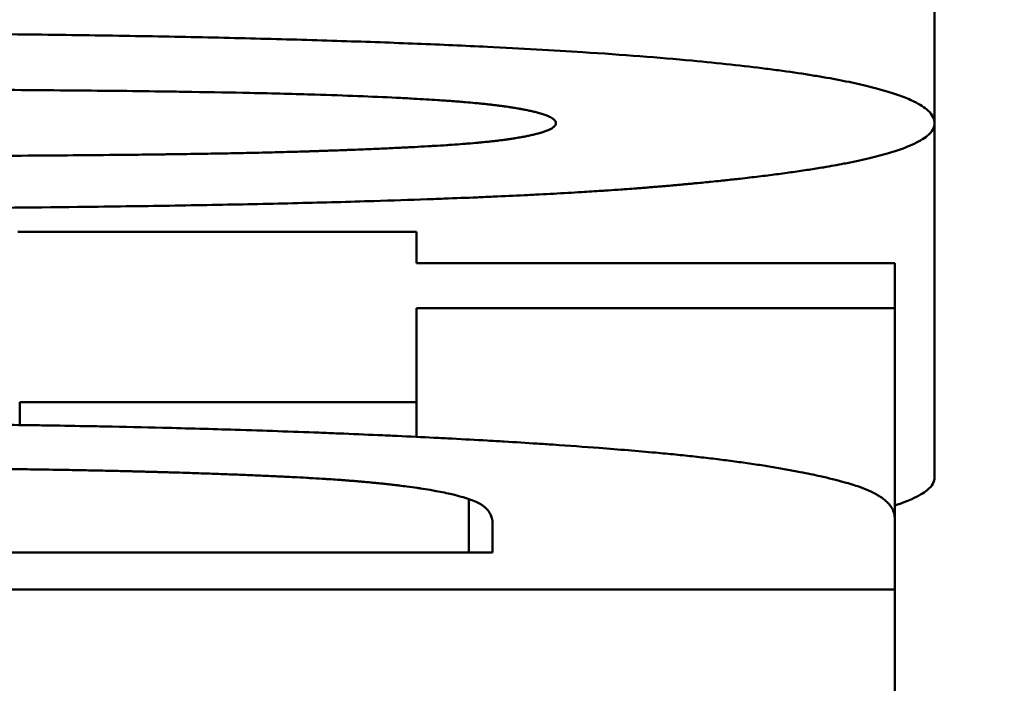
# Model space of a CAD drawing. Units: millimetres. Extents: x 0 to 2100, y 0 to 1485.
# Drawn here: x 665 to 669, y 1046 to 1049 of the extents above; entities that cross this region are included whole.
import ezdxf

# ---------------------------------------------------------------- set-up
doc = ezdxf.new("R2010")
doc.units = ezdxf.units.MM
doc.layers.add('AM_0', color=7, linetype='Continuous', lineweight=50)
doc.layers.add('AM_5', color=3, linetype='Continuous', lineweight=25)
doc.styles.add('USER1', font='simplex.shx')
doc.dimstyles.new('AM_DIN$0', dxfattribs={"dimtxt": 3.5, "dimasz": 2.5, "dimexe": 1, "dimexo": 1, "dimgap": 1.5, "dimtad": 1, "dimdsep": 46, "dimtxsty": 'USER1', "dimcen": 0, "dimclrd": 256, "dimclre": 256, "dimclrt": 2, "dimadec": 0, "dimazin": 2, "dimtp": 0.1, "dimtm": 0.1, "dimtfac": 0.71, "dimtmove": 0, "dimatfit": 3, "dimfxl": 0, "dimlwd": -1, "dimlwe": -1, "dimarcsym": 0})

# ---------------------------------------------------------------- blocks, each defined once
blk = doc.blocks.new('*D17')
at = {"layer": 'AM_5'}
for p, q in [((598.5724, 1060.7794), (570.1853, 1060.7794)), ((572.6853, 1054.5294), (572.6853, 952.0294)), ((810.5724, 945.7794), (570.1853, 945.7794))]:
    blk.add_line(p, q, dxfattribs=at)
for points in [[(571.6436, 1054.5294), (573.7269, 1054.5294), (572.6853, 1060.7794)], [(571.6436, 952.0294), (573.7269, 952.0294), (572.6853, 945.7794)]]:
    blk.add_solid(points, dxfattribs=at)
at = {"layer": 'Defpoints', "color": 0}
for p in [(601.0724, 1060.7794), (572.6853, 945.7794), (813.0724, 945.7794)]:
    blk.add_point(p, dxfattribs=at)
at = {"layer": 'AM_5', "color": 2, "insert": (564.5603, 1001.9657), "char_height": 8.75, "attachment_point": 5, "rotation": 90, "style": 'USER1'}
blk.add_mtext('115', dxfattribs=at)

msp = doc.modelspace()

# ---------------------------------------------------------------- linework, layer by layer
at = {"layer": 'AM_0'}
for p, q in [((668.7401, 1048.7782), (668.7401, 1049.7201)), ((668.7401, 1047.2881), (668.7401, 1048.7782)), ((668.5724, 1047.1168), (668.5724, 1048.0001)), ((664.891, 1047.5081), (664.891, 1047.6038)), ((666.5602, 1047.4583), (666.5602, 1047.6038)), ((666.7813, 1046.9722), (666.7813, 1047.1965)), ((666.8804, 1047.0942), (666.8804, 1046.9722)), ((666.8804, 1046.9722), (660.2645, 1046.9722)), ((668.5724, 1045.525), (668.5724, 1046.8156))]:
    msp.add_line(p, q, dxfattribs=at)
for points, knots in [([(663.641, 1049.1584), (663.7985, 1049.1584), (663.9524, 1049.1581), (664.1025, 1049.1575), (664.2527, 1049.157), (664.3991, 1049.1562), (664.5419, 1049.1551), (664.6133, 1049.1545), (664.6837, 1049.1539), (664.7533, 1049.1532), (664.8924, 1049.1519), (665.0278, 1049.1502), (665.1595, 1049.1483), (665.2253, 1049.1474), (665.2903, 1049.1464), (665.3543, 1049.1453), (665.4823, 1049.1431), (665.6066, 1049.1406), (665.7273, 1049.1379), (665.7876, 1049.1365), (665.847, 1049.1351), (665.9055, 1049.1336), (666.0224, 1049.1306), (666.1357, 1049.1273), (666.2453, 1049.1238), (666.3001, 1049.122), (666.3539, 1049.1202), (666.4069, 1049.1183), (666.5128, 1049.1145), (666.615, 1049.1104), (666.7135, 1049.1061), (666.7628, 1049.1039), (666.8111, 1049.1017), (666.8585, 1049.0994), (667.0008, 1049.0924), (667.1347, 1049.0849), (667.2604, 1049.0768), (667.4279, 1049.066), (667.5807, 1049.0541), (667.7188, 1049.0412)], [0, 0, 0, 0, 0.083333, 0.083333, 0.083333, 0.166667, 0.166667, 0.166667, 0.208333, 0.208333, 0.208333, 0.291667, 0.291667, 0.291667, 0.333333, 0.333333, 0.333333, 0.416667, 0.416667, 0.416667, 0.458333, 0.458333, 0.458333, 0.541667, 0.541667, 0.541667, 0.583333, 0.583333, 0.583333, 0.666667, 0.666667, 0.666667, 0.708333, 0.708333, 0.708333, 0.833333, 0.833333, 0.833333, 1, 1, 1, 1]), ([(667.7188, 1049.0412), (667.7755, 1049.0359), (667.8299, 1049.0304), (667.8819, 1049.0248), (667.9339, 1049.0191), (667.9836, 1049.0133), (668.0308, 1049.0073), (668.0545, 1049.0043), (668.0775, 1049.0013), (668.1, 1048.9982), (668.1449, 1048.992), (668.1875, 1048.9857), (668.2277, 1048.9792), (668.2478, 1048.9759), (668.2673, 1048.9727), (668.2862, 1048.9693), (668.324, 1048.9627), (668.3595, 1048.9558), (668.3926, 1048.9488), (668.4091, 1048.9453), (668.4251, 1048.9418), (668.4404, 1048.9382), (668.4712, 1048.9311), (668.4995, 1048.9237), (668.5256, 1048.9162), (668.5386, 1048.9125), (668.551, 1048.9087), (668.5628, 1048.9049), (668.5864, 1048.8972), (668.6077, 1048.8894), (668.6266, 1048.8815), (668.6361, 1048.8775), (668.6449, 1048.8735), (668.6532, 1048.8694), (668.678, 1048.8572), (668.6976, 1048.8446), (668.7117, 1048.8317), (668.7307, 1048.8145), (668.7401, 1048.7967), (668.7401, 1048.7782)], [0, 0, 0, 0, 0.083333, 0.083333, 0.083333, 0.166667, 0.166667, 0.166667, 0.208333, 0.208333, 0.208333, 0.291667, 0.291667, 0.291667, 0.333333, 0.333333, 0.333333, 0.416667, 0.416667, 0.416667, 0.458333, 0.458333, 0.458333, 0.541667, 0.541667, 0.541667, 0.583333, 0.583333, 0.583333, 0.666667, 0.666667, 0.666667, 0.708333, 0.708333, 0.708333, 0.833333, 0.833333, 0.833333, 1, 1, 1, 1]), ([(663.641, 1048.9214), (663.8358, 1048.9214), (664.0212, 1048.9212), (664.1972, 1048.9207), (664.3292, 1048.9204), (664.4559, 1048.92), (664.5774, 1048.9194), (664.6179, 1048.9192), (664.6578, 1048.919), (664.6971, 1048.9188), (664.7757, 1048.9184), (664.852, 1048.9179), (664.9259, 1048.9174), (664.9629, 1048.9171), (664.9992, 1048.9168), (665.035, 1048.9165), (665.1066, 1048.9159), (665.1758, 1048.9153), (665.2427, 1048.9146), (665.2762, 1048.9143), (665.309, 1048.9139), (665.3413, 1048.9135), (665.4058, 1048.9128), (665.468, 1048.912), (665.5279, 1048.9111), (665.5578, 1048.9107), (665.5871, 1048.9103), (665.6159, 1048.9098), (665.7021, 1048.9084), (665.7831, 1048.907), (665.8588, 1048.9054), (665.9093, 1048.9043), (665.9574, 1048.9032), (666.0031, 1048.902), (666.0489, 1048.9008), (666.0923, 1048.8996), (666.1334, 1048.8983)], [-1, -1, -1, -1, -0.833333, -0.833333, -0.833333, -0.708333, -0.708333, -0.708333, -0.666667, -0.666667, -0.666667, -0.583333, -0.583333, -0.583333, -0.541667, -0.541667, -0.541667, -0.458333, -0.458333, -0.458333, -0.416667, -0.416667, -0.416667, -0.333333, -0.333333, -0.333333, -0.291667, -0.291667, -0.291667, -0.166667, -0.166667, -0.166667, -0.083333, -0.083333, -0.083333, 0, 0, 0, 0]), ([(666.1334, 1048.8983), (666.1969, 1048.8964), (666.2572, 1048.8943), (666.3142, 1048.8921), (666.3712, 1048.8899), (666.425, 1048.8875), (666.4755, 1048.885), (666.5008, 1048.8838), (666.5253, 1048.8825), (666.5489, 1048.8812), (666.5844, 1048.8793), (666.618, 1048.8773), (666.6498, 1048.8752), (666.6604, 1048.8745), (666.6708, 1048.8738), (666.681, 1048.8731), (666.7014, 1048.8717), (666.721, 1048.8702), (666.7398, 1048.8687), (666.7492, 1048.868), (666.7583, 1048.8672), (666.7673, 1048.8665), (666.7808, 1048.8653), (666.7938, 1048.8642), (666.8064, 1048.863), (666.8105, 1048.8626), (666.8147, 1048.8622), (666.8188, 1048.8618), (666.8269, 1048.8611), (666.8349, 1048.8603), (666.8427, 1048.8595), (666.8465, 1048.8591), (666.8504, 1048.8587), (666.8542, 1048.8582), (666.8598, 1048.8576), (666.8654, 1048.857), (666.8708, 1048.8564), (666.8726, 1048.8562), (666.8744, 1048.856), (666.8762, 1048.8558), (666.8798, 1048.8554), (666.8833, 1048.855), (666.8868, 1048.8545), (666.8885, 1048.8543), (666.8903, 1048.8541), (666.892, 1048.8539), (666.8946, 1048.8536), (666.8971, 1048.8533), (666.8996, 1048.853), (666.9004, 1048.8529), (666.9013, 1048.8528), (666.9021, 1048.8526), (666.9046, 1048.8523), (666.9071, 1048.852), (666.9095, 1048.8517), (666.9119, 1048.8514), (666.9143, 1048.8511), (666.9167, 1048.8507), (666.9191, 1048.8504), (666.9215, 1048.8501), (666.9238, 1048.8498), (666.9261, 1048.8494), (666.9284, 1048.8491), (666.9307, 1048.8488), (666.9352, 1048.8481), (666.9397, 1048.8475), (666.9441, 1048.8468), (666.9463, 1048.8465), (666.9485, 1048.8462), (666.9507, 1048.8458), (666.9572, 1048.8448), (666.9635, 1048.8438), (666.9697, 1048.8428), (666.9711, 1048.8426), (666.9725, 1048.8424), (666.9738, 1048.8422), (666.9779, 1048.8415), (666.9819, 1048.8408), (666.9859, 1048.8402), (666.9885, 1048.8397), (666.9911, 1048.8392), (666.9936, 1048.8388), (666.9987, 1048.8379), (667.0037, 1048.837), (667.0086, 1048.8361), (667.011, 1048.8356), (667.0134, 1048.8351), (667.0158, 1048.8347), (667.0229, 1048.8333), (667.0297, 1048.8319), (667.0362, 1048.8305), (667.0427, 1048.8291), (667.049, 1048.8277), (667.0549, 1048.8262), (667.0609, 1048.8248), (667.0665, 1048.8234), (667.0719, 1048.8219), (667.0755, 1048.8209), (667.0789, 1048.82), (667.0823, 1048.819), (667.0889, 1048.817), (667.0951, 1048.815), (667.1007, 1048.813), (667.1035, 1048.812), (667.1062, 1048.811), (667.1087, 1048.81), (667.1164, 1048.807), (667.1229, 1048.8039), (667.1283, 1048.8008), (667.1337, 1048.7977), (667.1379, 1048.7945), (667.141, 1048.7913), (667.1451, 1048.787), (667.1471, 1048.7827), (667.1471, 1048.7782)], [-2, -2, -2, -2, -1.833333, -1.833333, -1.833333, -1.666667, -1.666667, -1.666667, -1.583333, -1.583333, -1.583333, -1.458333, -1.458333, -1.458333, -1.416667, -1.416667, -1.416667, -1.333333, -1.333333, -1.333333, -1.291667, -1.291667, -1.291667, -1.229167, -1.229167, -1.229167, -1.208333, -1.208333, -1.208333, -1.166667, -1.166667, -1.166667, -1.145833, -1.145833, -1.145833, -1.114583, -1.114583, -1.114583, -1.104167, -1.104167, -1.104167, -1.083333, -1.083333, -1.083333, -1.072917, -1.072917, -1.072917, -1.057292, -1.057292, -1.057292, -1.052083, -1.052083, -1.052083, -1.036458, -1.036458, -1.036458, -1.020833, -1.020833, -1.020833, -1.005208, -1.005208, -1.005208, -0.989583, -0.989583, -0.989583, -0.958333, -0.958333, -0.958333, -0.942708, -0.942708, -0.942708, -0.895833, -0.895833, -0.895833, -0.885417, -0.885417, -0.885417, -0.854167, -0.854167, -0.854167, -0.833333, -0.833333, -0.833333, -0.791667, -0.791667, -0.791667, -0.770833, -0.770833, -0.770833, -0.708333, -0.708333, -0.708333, -0.645833, -0.645833, -0.645833, -0.583333, -0.583333, -0.583333, -0.541667, -0.541667, -0.541667, -0.458333, -0.458333, -0.458333, -0.416667, -0.416667, -0.416667, -0.291667, -0.291667, -0.291667, -0.166667, -0.166667, -0.166667, 0, 0, 0, 0]), ([(668.7401, 1048.7782), (668.7401, 1048.7597), (668.7297, 1048.7418), (668.709, 1048.7246), (668.6934, 1048.7117), (668.672, 1048.6992), (668.6448, 1048.687), (668.6357, 1048.6829), (668.626, 1048.6789), (668.6156, 1048.6749), (668.5949, 1048.667), (668.5715, 1048.6592), (668.5456, 1048.6516), (668.5326, 1048.6478), (668.519, 1048.644), (668.5047, 1048.6403), (668.4762, 1048.6328), (668.4451, 1048.6255), (668.4114, 1048.6184), (668.3945, 1048.6148), (668.377, 1048.6113), (668.3589, 1048.6078), (668.3316, 1048.6025), (668.3029, 1048.5974), (668.2728, 1048.5923), (668.2627, 1048.5906), (668.2525, 1048.589), (668.2421, 1048.5873), (668.2214, 1048.584), (668.2, 1048.5807), (668.1779, 1048.5774), (668.1669, 1048.5758), (668.1557, 1048.5742), (668.1444, 1048.5725), (668.1217, 1048.5693), (668.0984, 1048.5662), (668.0744, 1048.563), (668.0624, 1048.5614), (668.0502, 1048.5599), (668.0379, 1048.5583), (668.0133, 1048.5552), (667.988, 1048.5522), (667.962, 1048.5491), (667.9491, 1048.5476), (667.9359, 1048.5461), (667.9226, 1048.5446), (667.9027, 1048.5424), (667.8824, 1048.5402), (667.8617, 1048.538), (667.8548, 1048.5373), (667.8479, 1048.5365), (667.8409, 1048.5358), (667.827, 1048.5343), (667.8129, 1048.5329), (667.7986, 1048.5315), (667.7915, 1048.5307), (667.7843, 1048.53), (667.7771, 1048.5293), (667.7663, 1048.5282), (667.7554, 1048.5272), (667.7444, 1048.5261), (667.7407, 1048.5258), (667.737, 1048.5254), (667.7334, 1048.5251), (667.726, 1048.5244), (667.7186, 1048.5237), (667.7111, 1048.523), (667.7074, 1048.5226), (667.7036, 1048.5223), (667.6999, 1048.5219), (667.6924, 1048.5212), (667.6849, 1048.5205), (667.6773, 1048.5198), (667.6735, 1048.5195), (667.6697, 1048.5192), (667.6659, 1048.5188), (667.6583, 1048.5181), (667.6506, 1048.5174), (667.6429, 1048.5167), (667.639, 1048.5164), (667.6352, 1048.5161), (667.6313, 1048.5157), (667.6236, 1048.515), (667.6158, 1048.5144), (667.608, 1048.5137), (667.604, 1048.5133), (667.6001, 1048.513), (667.5961, 1048.5127), (667.5882, 1048.512), (667.5803, 1048.5113), (667.5722, 1048.5107), (667.5682, 1048.5103), (667.5642, 1048.51), (667.5601, 1048.5097), (667.552, 1048.509), (667.5439, 1048.5084), (667.5356, 1048.5077), (667.5315, 1048.5074), (667.5274, 1048.507), (667.5233, 1048.5067), (667.515, 1048.5061), (667.5066, 1048.5054), (667.4982, 1048.5048), (667.494, 1048.5045), (667.4898, 1048.5041), (667.4855, 1048.5038), (667.4728, 1048.5029), (667.4599, 1048.5019), (667.4469, 1048.501), (667.4383, 1048.5003), (667.4295, 1048.4997), (667.4207, 1048.4991), (667.4031, 1048.4979), (667.3853, 1048.4966), (667.3672, 1048.4954), (667.3581, 1048.4948), (667.349, 1048.4942), (667.3398, 1048.4936), (667.3123, 1048.4918), (667.2841, 1048.49), (667.2554, 1048.4883), (667.2363, 1048.4871), (667.2169, 1048.486), (667.1973, 1048.4849), (667.158, 1048.4826), (667.1177, 1048.4804), (667.0764, 1048.4783), (667.0558, 1048.4772), (667.0349, 1048.4762), (667.0137, 1048.4751), (666.9714, 1048.473), (666.928, 1048.471), (666.8836, 1048.469), (666.8615, 1048.4681), (666.839, 1048.4671), (666.8163, 1048.4661), (666.7709, 1048.4642), (666.7245, 1048.4624), (666.6771, 1048.4606), (666.6534, 1048.4597), (666.6294, 1048.4588), (666.6052, 1048.4579), (666.5325, 1048.4553), (666.4576, 1048.4528), (666.3803, 1048.4505), (666.3288, 1048.4489), (666.2763, 1048.4474), (666.2228, 1048.4459), (666.117, 1048.4431), (666.0072, 1048.4404), (665.8935, 1048.438), (665.8373, 1048.4368), (665.7802, 1048.4356), (665.7221, 1048.4345), (665.6059, 1048.4323), (665.4858, 1048.4304), (665.3618, 1048.4286), (665.2998, 1048.4277), (665.2369, 1048.4269), (665.173, 1048.4261), (664.9748, 1048.4237), (664.7673, 1048.4218), (664.5506, 1048.4204), (664.2569, 1048.4185), (663.9461, 1048.4176), (663.6182, 1048.4176)], [0, 0, 0, 0, 0.166667, 0.166667, 0.166667, 0.291667, 0.291667, 0.291667, 0.333333, 0.333333, 0.333333, 0.416667, 0.416667, 0.416667, 0.458333, 0.458333, 0.458333, 0.541667, 0.541667, 0.541667, 0.583333, 0.583333, 0.583333, 0.645833, 0.645833, 0.645833, 0.666667, 0.666667, 0.666667, 0.708333, 0.708333, 0.708333, 0.729167, 0.729167, 0.729167, 0.770833, 0.770833, 0.770833, 0.791667, 0.791667, 0.791667, 0.833333, 0.833333, 0.833333, 0.854167, 0.854167, 0.854167, 0.885417, 0.885417, 0.885417, 0.895833, 0.895833, 0.895833, 0.916667, 0.916667, 0.916667, 0.927083, 0.927083, 0.927083, 0.942708, 0.942708, 0.942708, 0.947917, 0.947917, 0.947917, 0.958333, 0.958333, 0.958333, 0.963542, 0.963542, 0.963542, 0.973958, 0.973958, 0.973958, 0.979167, 0.979167, 0.979167, 0.989583, 0.989583, 0.989583, 0.994792, 0.994792, 0.994792, 1.005208, 1.005208, 1.005208, 1.010417, 1.010417, 1.010417, 1.020833, 1.020833, 1.020833, 1.026042, 1.026042, 1.026042, 1.036458, 1.036458, 1.036458, 1.041667, 1.041667, 1.041667, 1.052083, 1.052083, 1.052083, 1.057292, 1.057292, 1.057292, 1.072917, 1.072917, 1.072917, 1.083333, 1.083333, 1.083333, 1.104167, 1.104167, 1.104167, 1.114583, 1.114583, 1.114583, 1.145833, 1.145833, 1.145833, 1.166667, 1.166667, 1.166667, 1.208333, 1.208333, 1.208333, 1.229167, 1.229167, 1.229167, 1.270833, 1.270833, 1.270833, 1.291667, 1.291667, 1.291667, 1.333333, 1.333333, 1.333333, 1.354167, 1.354167, 1.354167, 1.416667, 1.416667, 1.416667, 1.458333, 1.458333, 1.458333, 1.540653, 1.540653, 1.540653, 1.581307, 1.581307, 1.581307, 1.662614, 1.662614, 1.662614, 1.703267, 1.703267, 1.703267, 1.829281, 1.829281, 1.829281, 2, 2, 2, 2]), ([(667.1471, 1048.7782), (667.1471, 1048.7738), (667.1452, 1048.7695), (667.1413, 1048.7653), (667.1383, 1048.7622), (667.1343, 1048.7591), (667.1292, 1048.756), (667.1274, 1048.755), (667.1256, 1048.754), (667.1237, 1048.753), (667.1197, 1048.751), (667.1153, 1048.749), (667.1104, 1048.747), (667.108, 1048.7461), (667.1054, 1048.7451), (667.1027, 1048.7441), (667.098, 1048.7424), (667.0929, 1048.7407), (667.0874, 1048.739), (667.085, 1048.7383), (667.0826, 1048.7376), (667.0801, 1048.7369), (667.075, 1048.7354), (667.0697, 1048.734), (667.0641, 1048.7326), (667.0613, 1048.7319), (667.0585, 1048.7312), (667.0555, 1048.7305), (667.0497, 1048.7291), (667.0435, 1048.7277), (667.0371, 1048.7263), (667.0338, 1048.7256), (667.0305, 1048.725), (667.0272, 1048.7243), (667.0221, 1048.7233), (667.0169, 1048.7222), (667.0116, 1048.7212), (667.0098, 1048.7209), (667.008, 1048.7206), (667.0062, 1048.7202), (667.0025, 1048.7196), (666.9988, 1048.7189), (666.995, 1048.7182), (666.9931, 1048.7179), (666.9912, 1048.7176), (666.9893, 1048.7173), (666.9854, 1048.7166), (666.9815, 1048.7159), (666.9775, 1048.7153), (666.9755, 1048.715), (666.9735, 1048.7146), (666.9714, 1048.7143), (666.9684, 1048.7138), (666.9653, 1048.7133), (666.9622, 1048.7129), (666.9611, 1048.7127), (666.9601, 1048.7125), (666.959, 1048.7124), (666.9569, 1048.7121), (666.9548, 1048.7117), (666.9527, 1048.7114), (666.9516, 1048.7113), (666.9505, 1048.7111), (666.9494, 1048.7109), (666.9473, 1048.7106), (666.9451, 1048.7103), (666.9429, 1048.71), (666.9418, 1048.7098), (666.9407, 1048.7097), (666.9396, 1048.7095), (666.9374, 1048.7092), (666.9352, 1048.7089), (666.9329, 1048.7086), (666.9295, 1048.7081), (666.9261, 1048.7076), (666.9226, 1048.7072), (666.9214, 1048.707), (666.9203, 1048.7068), (666.9191, 1048.7067), (666.9155, 1048.7062), (666.9119, 1048.7058), (666.9082, 1048.7053), (666.9057, 1048.705), (666.9032, 1048.7047), (666.9006, 1048.7044), (666.8993, 1048.7042), (666.898, 1048.7041), (666.8967, 1048.7039), (666.8941, 1048.7036), (666.8915, 1048.7033), (666.8889, 1048.703), (666.8875, 1048.7028), (666.8862, 1048.7027), (666.8848, 1048.7025), (666.8808, 1048.7021), (666.8767, 1048.7016), (666.8725, 1048.7012), (666.8696, 1048.7009), (666.8668, 1048.7006), (666.8639, 1048.7003), (666.8553, 1048.6994), (666.8463, 1048.6985), (666.837, 1048.6976), (666.8309, 1048.697), (666.8245, 1048.6964), (666.8181, 1048.6958), (666.8051, 1048.6947), (666.7916, 1048.6935), (666.7775, 1048.6924), (666.7704, 1048.6918), (666.7632, 1048.6912), (666.7559, 1048.6907), (666.7412, 1048.6896), (666.7259, 1048.6884), (666.7101, 1048.6873), (666.7022, 1048.6868), (666.6941, 1048.6862), (666.6859, 1048.6857), (666.6695, 1048.6846), (666.6526, 1048.6835), (666.635, 1048.6825), (666.6262, 1048.682), (666.6173, 1048.6814), (666.6082, 1048.6809), (666.5901, 1048.6799), (666.5714, 1048.6788), (666.5521, 1048.6778), (666.5425, 1048.6773), (666.5327, 1048.6768), (666.5227, 1048.6763), (666.5029, 1048.6753), (666.4825, 1048.6743), (666.4614, 1048.6733), (666.4509, 1048.6728), (666.4403, 1048.6723), (666.4295, 1048.6718), (666.4079, 1048.6709), (666.3857, 1048.6699), (666.363, 1048.669), (666.3516, 1048.6685), (666.3401, 1048.668), (666.3285, 1048.6675), (666.311, 1048.6669), (666.2932, 1048.6662), (666.275, 1048.6655), (666.269, 1048.6653), (666.2629, 1048.665), (666.2568, 1048.6648), (666.2446, 1048.6643), (666.2322, 1048.6639), (666.2197, 1048.6635), (666.2134, 1048.6632), (666.2071, 1048.663), (666.2008, 1048.6628), (666.1913, 1048.6625), (666.1817, 1048.6621), (666.172, 1048.6618), (666.1688, 1048.6617), (666.1656, 1048.6616), (666.1624, 1048.6615), (666.1559, 1048.6612), (666.1494, 1048.661), (666.1428, 1048.6608), (666.1396, 1048.6607), (666.1363, 1048.6606), (666.133, 1048.6605), (666.1264, 1048.6603), (666.1198, 1048.6601), (666.1131, 1048.6598), (666.1098, 1048.6597), (666.1065, 1048.6596), (666.1031, 1048.6595), (666.0964, 1048.6593), (666.0897, 1048.6591), (666.0829, 1048.6589), (666.0728, 1048.6586), (666.0626, 1048.6583), (666.0522, 1048.6579), (666.0488, 1048.6578), (666.0453, 1048.6577), (666.0419, 1048.6576), (666.0245, 1048.6571), (666.0065, 1048.6566), (665.9879, 1048.6561), (665.9731, 1048.6557), (665.9579, 1048.6553), (665.9424, 1048.6549), (665.923, 1048.6545), (665.903, 1048.654), (665.8825, 1048.6535), (665.8661, 1048.6532), (665.8493, 1048.6528), (665.8321, 1048.6524), (665.7979, 1048.6517), (665.7622, 1048.651), (665.725, 1048.6504), (665.7065, 1048.65), (665.6876, 1048.6497), (665.6683, 1048.6494), (665.6297, 1048.6488), (665.5898, 1048.6482), (665.5484, 1048.6476), (665.5277, 1048.6473), (665.5066, 1048.647), (665.4852, 1048.6467), (665.444, 1048.6462), (665.4015, 1048.6457), (665.3576, 1048.6452), (665.3366, 1048.645), (665.3152, 1048.6448), (665.2935, 1048.6445), (665.2285, 1048.6439), (665.1608, 1048.6433), (665.0903, 1048.6427), (665.0198, 1048.6421), (664.9465, 1048.6416), (664.8706, 1048.6411), (664.8199, 1048.6408), (664.768, 1048.6405), (664.715, 1048.6403), (664.6182, 1048.6398), (664.5174, 1048.6394), (664.4126, 1048.6391), (664.3652, 1048.6389), (664.3171, 1048.6388), (664.2681, 1048.6387), (664.1702, 1048.6384), (664.069, 1048.6382), (663.9645, 1048.6381), (663.8599, 1048.638), (663.7521, 1048.6379), (663.641, 1048.6379)], [-3, -3, -3, -3, -2.835653, -2.835653, -2.835653, -2.712393, -2.712393, -2.712393, -2.671306, -2.671306, -2.671306, -2.589132, -2.589132, -2.589132, -2.548045, -2.548045, -2.548045, -2.475709, -2.475709, -2.475709, -2.444459, -2.444459, -2.444459, -2.381959, -2.381959, -2.381959, -2.350709, -2.350709, -2.350709, -2.288209, -2.288209, -2.288209, -2.256959, -2.256959, -2.256959, -2.210084, -2.210084, -2.210084, -2.194459, -2.194459, -2.194459, -2.163209, -2.163209, -2.163209, -2.147584, -2.147584, -2.147584, -2.116334, -2.116334, -2.116334, -2.100709, -2.100709, -2.100709, -2.077271, -2.077271, -2.077271, -2.069459, -2.069459, -2.069459, -2.053834, -2.053834, -2.053834, -2.046021, -2.046021, -2.046021, -2.030396, -2.030396, -2.030396, -2.022584, -2.022584, -2.022584, -2.006959, -2.006959, -2.006959, -1.983521, -1.983521, -1.983521, -1.975709, -1.975709, -1.975709, -1.952271, -1.952271, -1.952271, -1.936646, -1.936646, -1.936646, -1.928834, -1.928834, -1.928834, -1.913209, -1.913209, -1.913209, -1.905396, -1.905396, -1.905396, -1.881959, -1.881959, -1.881959, -1.866334, -1.866334, -1.866334, -1.819459, -1.819459, -1.819459, -1.788209, -1.788209, -1.788209, -1.725709, -1.725709, -1.725709, -1.694459, -1.694459, -1.694459, -1.631959, -1.631959, -1.631959, -1.600709, -1.600709, -1.600709, -1.538209, -1.538209, -1.538209, -1.506959, -1.506959, -1.506959, -1.444459, -1.444459, -1.444459, -1.413209, -1.413209, -1.413209, -1.350709, -1.350709, -1.350709, -1.319459, -1.319459, -1.319459, -1.256959, -1.256959, -1.256959, -1.225709, -1.225709, -1.225709, -1.178834, -1.178834, -1.178834, -1.163209, -1.163209, -1.163209, -1.131959, -1.131959, -1.131959, -1.116334, -1.116334, -1.116334, -1.092896, -1.092896, -1.092896, -1.085084, -1.085084, -1.085084, -1.069459, -1.069459, -1.069459, -1.061646, -1.061646, -1.061646, -1.046021, -1.046021, -1.046021, -1.038209, -1.038209, -1.038209, -1.022584, -1.022584, -1.022584, -0.999146, -0.999146, -0.999146, -0.991334, -0.991334, -0.991334, -0.952271, -0.952271, -0.952271, -0.921021, -0.921021, -0.921021, -0.881959, -0.881959, -0.881959, -0.850709, -0.850709, -0.850709, -0.788209, -0.788209, -0.788209, -0.756959, -0.756959, -0.756959, -0.694459, -0.694459, -0.694459, -0.663209, -0.663209, -0.663209, -0.603064, -0.603064, -0.603064, -0.574168, -0.574168, -0.574168, -0.487483, -0.487483, -0.487483, -0.400798, -0.400798, -0.400798, -0.343008, -0.343008, -0.343008, -0.237681, -0.237681, -0.237681, -0.190145, -0.190145, -0.190145, -0.095072, -0.095072, -0.095072, 0, 0, 0, 0]), ([(664.8834, 1048.3204), (665.0464, 1048.3204), (665.2095, 1048.3204), (665.3725, 1048.3204), (665.3958, 1048.3204), (665.4191, 1048.3204), (665.4423, 1048.3204), (665.5122, 1048.3204), (665.5821, 1048.3204), (665.6519, 1048.3204), (665.9547, 1048.3204), (666.2575, 1048.3204), (666.5602, 1048.3204)], [0, 0, 0, 0, 0.0489075, 0.0489075, 0.0489075, 0.0558943, 0.0558943, 0.0558943, 0.0768547, 0.0768547, 0.0768547, 0.1676829, 0.1676829, 0.1676829, 0.1676829]), ([(666.5602, 1048.3204), (666.5602, 1048.3167), (666.5602, 1048.313), (666.5602, 1048.3094), (666.5602, 1048.3057), (666.5602, 1048.302), (666.5602, 1048.2984), (666.5602, 1048.2966), (666.5602, 1048.2947), (666.5602, 1048.2929), (666.5602, 1048.2892), (666.5602, 1048.2856), (666.5602, 1048.2819), (666.5602, 1048.2801), (666.5602, 1048.2783), (666.5602, 1048.2765), (666.5602, 1048.2728), (666.5602, 1048.2692), (666.5602, 1048.2656), (666.5602, 1048.2637), (666.5602, 1048.2619), (666.5602, 1048.2601), (666.5602, 1048.2565), (666.5602, 1048.2528), (666.5602, 1048.2492), (666.5602, 1048.2474), (666.5602, 1048.2456), (666.5602, 1048.2438), (666.5602, 1048.2401), (666.5602, 1048.2365), (666.5602, 1048.2329), (666.5602, 1048.2311), (666.5602, 1048.2293), (666.5602, 1048.2275), (666.5602, 1048.2221), (666.5602, 1048.2166), (666.5602, 1048.2112), (666.5602, 1048.204), (666.5602, 1048.1968), (666.5602, 1048.1896)], [0, 0, 0, 0, 0.0103532, 0.0103532, 0.0103532, 0.0207063, 0.0207063, 0.0207063, 0.0258829, 0.0258829, 0.0258829, 0.036236, 0.036236, 0.036236, 0.0414126, 0.0414126, 0.0414126, 0.0517658, 0.0517658, 0.0517658, 0.0569423, 0.0569423, 0.0569423, 0.0672955, 0.0672955, 0.0672955, 0.0724721, 0.0724721, 0.0724721, 0.0828252, 0.0828252, 0.0828252, 0.0880018, 0.0880018, 0.0880018, 0.1035315, 0.1035315, 0.1035315, 0.1242378, 0.1242378, 0.1242378, 0.1242378]), ([(666.5602, 1048.1896), (666.8397, 1048.1896), (667.1192, 1048.1896), (667.3986, 1048.1896), (667.4266, 1048.1896), (667.4545, 1048.1896), (667.4825, 1048.1896), (667.8458, 1048.1896), (668.2091, 1048.1896), (668.5724, 1048.1896)], [0, 0, 0, 0, 0.0838415, 0.0838415, 0.0838415, 0.0922256, 0.0922256, 0.0922256, 0.2012195, 0.2012195, 0.2012195, 0.2012195]), ([(668.5724, 1048.1896), (668.5724, 1048.1789), (668.5724, 1048.1683), (668.5724, 1048.1576), (668.5724, 1048.155), (668.5724, 1048.1523), (668.5724, 1048.1496), (668.5724, 1048.1443), (668.5724, 1048.139), (668.5724, 1048.1337), (668.5724, 1048.1311), (668.5724, 1048.1284), (668.5724, 1048.1258), (668.5724, 1048.1178), (668.5724, 1048.1099), (668.5724, 1048.102), (668.5724, 1048.0967), (668.5724, 1048.0914), (668.5724, 1048.0862), (668.5724, 1048.0836), (668.5724, 1048.0809), (668.5724, 1048.0783), (668.5724, 1048.0704), (668.5724, 1048.0626), (668.5724, 1048.0547), (668.5724, 1048.0364), (668.5724, 1048.0182), (668.5724, 1048.0001)], [0, 0, 0, 0, 0.0308689, 0.0308689, 0.0308689, 0.0385861, 0.0385861, 0.0385861, 0.0540206, 0.0540206, 0.0540206, 0.0617378, 0.0617378, 0.0617378, 0.0848895, 0.0848895, 0.0848895, 0.1003239, 0.1003239, 0.1003239, 0.1080412, 0.1080412, 0.1080412, 0.1311928, 0.1311928, 0.1311928, 0.1852134, 0.1852134, 0.1852134, 0.1852134]), ([(666.5602, 1048.0001), (666.5602, 1047.9715), (666.5602, 1047.9431), (666.5602, 1047.915), (666.5602, 1047.808), (666.5602, 1047.7043), (666.5602, 1047.6038)], [0, 0, 0, 0, 0.0852706, 0.0852706, 0.0852706, 0.4092988, 0.4092988, 0.4092988, 0.4092988]), ([(668.5724, 1048.0001), (668.4327, 1048.0001), (668.293, 1048.0001), (668.1532, 1048.0001), (668.0973, 1048.0001), (668.0414, 1048.0001), (667.9855, 1048.0001), (667.9576, 1048.0001), (667.9296, 1048.0001), (667.9017, 1048.0001), (667.8458, 1048.0001), (667.7899, 1048.0001), (667.734, 1048.0001), (667.7061, 1048.0001), (667.6781, 1048.0001), (667.6502, 1048.0001), (667.2869, 1048.0001), (666.9235, 1048.0001), (666.5602, 1048.0001)], [0, 0, 0, 0, 0.0419207, 0.0419207, 0.0419207, 0.058689, 0.058689, 0.058689, 0.0670732, 0.0670732, 0.0670732, 0.0838415, 0.0838415, 0.0838415, 0.0922256, 0.0922256, 0.0922256, 0.2012195, 0.2012195, 0.2012195, 0.2012195]), ([(666.5602, 1047.6038), (666.3979, 1047.6038), (666.2357, 1047.6038), (666.0734, 1047.6038), (666.0502, 1047.6038), (666.027, 1047.6038), (666.0038, 1047.6038), (665.9575, 1047.6038), (665.9111, 1047.6038), (665.8647, 1047.6038), (665.5402, 1047.6038), (665.2156, 1047.6038), (664.891, 1047.6038)], [0, 0, 0, 0, 0.0486852, 0.0486852, 0.0486852, 0.0556402, 0.0556402, 0.0556402, 0.0695503, 0.0695503, 0.0695503, 0.1669207, 0.1669207, 0.1669207, 0.1669207]), ([(663.6715, 1047.516), (663.7401, 1047.516), (663.8079, 1047.5159), (663.8749, 1047.5158), (663.9419, 1047.5157), (664.0081, 1047.5155), (664.0736, 1047.5152), (664.1063, 1047.5151), (664.1388, 1047.5149), (664.1711, 1047.5148), (664.2357, 1047.5145), (664.2996, 1047.5141), (664.3626, 1047.5136), (664.3941, 1047.5134), (664.4254, 1047.5132), (664.4566, 1047.5129), (664.5188, 1047.5124), (664.5803, 1047.5118), (664.6409, 1047.5112), (664.6713, 1047.5108), (664.7014, 1047.5105), (664.7313, 1047.5102), (664.7912, 1047.5094), (664.8503, 1047.5087), (664.9085, 1047.5078), (664.9377, 1047.5074), (664.9666, 1047.507), (664.9953, 1047.5065), (665.0528, 1047.5056), (665.1095, 1047.5047), (665.1654, 1047.5036), (665.1934, 1047.5031), (665.2211, 1047.5026), (665.2487, 1047.5021), (665.3313, 1047.5004), (665.4122, 1047.4986), (665.4913, 1047.4967), (665.5967, 1047.4941), (665.6989, 1047.4913), (665.798, 1047.4883)], [0, 0, 0, 0, 0.083333, 0.083333, 0.083333, 0.166667, 0.166667, 0.166667, 0.208333, 0.208333, 0.208333, 0.291667, 0.291667, 0.291667, 0.333333, 0.333333, 0.333333, 0.416667, 0.416667, 0.416667, 0.458333, 0.458333, 0.458333, 0.541667, 0.541667, 0.541667, 0.583333, 0.583333, 0.583333, 0.666667, 0.666667, 0.666667, 0.708333, 0.708333, 0.708333, 0.833333, 0.833333, 0.833333, 1, 1, 1, 1]), ([(665.798, 1047.4883), (665.8586, 1047.4863), (665.9182, 1047.4844), (665.9768, 1047.4823), (666.0355, 1047.4803), (666.0932, 1047.4781), (666.1499, 1047.476), (666.1783, 1047.4749), (666.2064, 1047.4738), (666.2343, 1047.4727), (666.2901, 1047.4704), (666.3449, 1047.4681), (666.3988, 1047.4657), (666.4258, 1047.4646), (666.4525, 1047.4634), (666.4789, 1047.4621), (666.5319, 1047.4597), (666.5838, 1047.4572), (666.6349, 1047.4547), (666.6604, 1047.4534), (666.6856, 1047.4521), (666.7107, 1047.4508), (666.7608, 1047.4482), (666.8099, 1047.4455), (666.858, 1047.4427), (666.8821, 1047.4414), (666.906, 1047.44), (666.9296, 1047.4386), (666.9768, 1047.4358), (667.0231, 1047.4329), (667.0684, 1047.43), (667.091, 1047.4285), (667.1134, 1047.427), (667.1356, 1047.4255), (667.2021, 1047.421), (667.2665, 1047.4164), (667.3288, 1047.4116), (667.4118, 1047.4053), (667.491, 1047.3987), (667.5663, 1047.3919)], [0, 0, 0, 0, 0.083333, 0.083333, 0.083333, 0.166667, 0.166667, 0.166667, 0.208333, 0.208333, 0.208333, 0.291667, 0.291667, 0.291667, 0.333333, 0.333333, 0.333333, 0.416667, 0.416667, 0.416667, 0.458333, 0.458333, 0.458333, 0.541667, 0.541667, 0.541667, 0.583333, 0.583333, 0.583333, 0.666667, 0.666667, 0.666667, 0.708333, 0.708333, 0.708333, 0.833333, 0.833333, 0.833333, 1, 1, 1, 1]), ([(667.5663, 1047.3919), (667.5947, 1047.3893), (667.6225, 1047.3866), (667.6499, 1047.3839), (667.6772, 1047.3811), (667.7039, 1047.3783), (667.7302, 1047.3754), (667.7433, 1047.374), (667.7563, 1047.3725), (667.7692, 1047.3711), (667.7949, 1047.3681), (667.8201, 1047.3651), (667.8448, 1047.362), (667.8571, 1047.3605), (667.8693, 1047.3589), (667.8814, 1047.3573), (667.9055, 1047.3541), (667.9291, 1047.3509), (667.9522, 1047.3476), (667.9637, 1047.3459), (667.9751, 1047.3443), (667.9864, 1047.3426), (668.009, 1047.3392), (668.031, 1047.3358), (668.0525, 1047.3322), (668.0632, 1047.3305), (668.0738, 1047.3287), (668.0843, 1047.3269), (668.1053, 1047.3233), (668.1257, 1047.3197), (668.1456, 1047.3159), (668.1555, 1047.3141), (668.1654, 1047.3122), (668.1751, 1047.3103), (668.2041, 1047.3046), (668.232, 1047.2988), (668.2587, 1047.2928), (668.2942, 1047.2848), (668.3277, 1047.2765), (668.359, 1047.268)], [0, 0, 0, 0, 0.083333, 0.083333, 0.083333, 0.166667, 0.166667, 0.166667, 0.208333, 0.208333, 0.208333, 0.291667, 0.291667, 0.291667, 0.333333, 0.333333, 0.333333, 0.416667, 0.416667, 0.416667, 0.458333, 0.458333, 0.458333, 0.541667, 0.541667, 0.541667, 0.583333, 0.583333, 0.583333, 0.666667, 0.666667, 0.666667, 0.708333, 0.708333, 0.708333, 0.833333, 0.833333, 0.833333, 1, 1, 1, 1]), ([(663.5724, 1047.3301), (663.669, 1047.3301), (663.763, 1047.33), (663.8545, 1047.3298), (663.946, 1047.3297), (664.035, 1047.3294), (664.1214, 1047.329), (664.1647, 1047.3288), (664.2073, 1047.3286), (664.2492, 1047.3284), (664.3332, 1047.3279), (664.4146, 1047.3273), (664.4935, 1047.3267), (664.533, 1047.3264), (664.5718, 1047.326), (664.61, 1047.3256), (664.6863, 1047.3249), (664.7602, 1047.324), (664.8315, 1047.3231), (664.8672, 1047.3226), (664.9022, 1047.3222), (664.9366, 1047.3216), (664.9883, 1047.3209), (665.0385, 1047.32), (665.0872, 1047.3192), (665.1035, 1047.3189), (665.1196, 1047.3186), (665.1355, 1047.3183), (665.1595, 1047.3178), (665.183, 1047.3173), (665.2062, 1047.3169), (665.214, 1047.3167), (665.2216, 1047.3165), (665.2293, 1047.3164), (665.2446, 1047.3161), (665.2598, 1047.3157), (665.2748, 1047.3154), (665.2823, 1047.3152), (665.2897, 1047.315), (665.2972, 1047.3149), (665.3083, 1047.3146), (665.3193, 1047.3144), (665.3303, 1047.3141), (665.3339, 1047.314), (665.3376, 1047.3139), (665.3412, 1047.3138), (665.3485, 1047.3136), (665.3557, 1047.3135), (665.3629, 1047.3133), (665.3665, 1047.3132), (665.37, 1047.3131), (665.3736, 1047.313), (665.3808, 1047.3128), (665.3879, 1047.3126), (665.3949, 1047.3125), (665.3985, 1047.3124), (665.402, 1047.3123), (665.4055, 1047.3122), (665.4125, 1047.312), (665.4195, 1047.3118), (665.4265, 1047.3116), (665.43, 1047.3115), (665.4334, 1047.3114), (665.4369, 1047.3113), (665.4438, 1047.3111), (665.4507, 1047.311), (665.4576, 1047.3108), (665.4611, 1047.3107), (665.4645, 1047.3106), (665.4679, 1047.3105), (665.4747, 1047.3103), (665.4815, 1047.3101), (665.4883, 1047.3099), (665.4917, 1047.3098), (665.4951, 1047.3097), (665.4985, 1047.3096), (665.5086, 1047.3093), (665.5186, 1047.309), (665.5286, 1047.3087), (665.5352, 1047.3085), (665.5419, 1047.3083), (665.5485, 1047.3081), (665.5682, 1047.3076), (665.5877, 1047.307), (665.6069, 1047.3063), (665.6197, 1047.3059), (665.6324, 1047.3055), (665.6449, 1047.3051), (665.67, 1047.3043), (665.6946, 1047.3035), (665.7187, 1047.3026), (665.7308, 1047.3022), (665.7427, 1047.3017), (665.7545, 1047.3013), (665.7781, 1047.3004), (665.8012, 1047.2996), (665.8238, 1047.2987), (665.8351, 1047.2982), (665.8462, 1047.2978), (665.8573, 1047.2973), (665.8794, 1047.2964), (665.901, 1047.2955), (665.9221, 1047.2946), (665.9326, 1047.2941), (665.943, 1047.2937), (665.9533, 1047.2932), (665.9739, 1047.2922), (665.994, 1047.2913), (666.0136, 1047.2903), (666.0234, 1047.2898), (666.033, 1047.2893), (666.0426, 1047.2889), (666.0617, 1047.2879), (666.0802, 1047.2869), (666.0983, 1047.2859), (666.1074, 1047.2854), (666.1163, 1047.2849), (666.1251, 1047.2844), (666.1427, 1047.2833), (666.1597, 1047.2823), (666.1763, 1047.2813), (666.1846, 1047.2807), (666.1928, 1047.2802), (666.2008, 1047.2797), (666.2129, 1047.2789), (666.2246, 1047.2781), (666.2361, 1047.2773), (666.24, 1047.277), (666.2438, 1047.2767), (666.2475, 1047.2765), (666.2551, 1047.2759), (666.2625, 1047.2754), (666.2698, 1047.2748), (666.2734, 1047.2745), (666.277, 1047.2743), (666.2806, 1047.274), (666.2878, 1047.2734), (666.2948, 1047.2729), (666.3017, 1047.2723), (666.3052, 1047.2721), (666.3086, 1047.2718), (666.312, 1047.2715), (666.3171, 1047.2711), (666.3221, 1047.2706), (666.327, 1047.2702), (666.3287, 1047.2701), (666.3303, 1047.2699), (666.332, 1047.2698), (666.3352, 1047.2695), (666.3385, 1047.2692), (666.3417, 1047.2689), (666.3465, 1047.2685), (666.3512, 1047.2681), (666.3559, 1047.2677), (666.3574, 1047.2675), (666.359, 1047.2674), (666.3605, 1047.2672), (666.3682, 1047.2665), (666.3757, 1047.2658), (666.3832, 1047.265), (666.3847, 1047.2649), (666.3861, 1047.2647), (666.3876, 1047.2646), (666.3965, 1047.2637), (666.4053, 1047.2628), (666.4139, 1047.2619), (666.4168, 1047.2616), (666.4197, 1047.2613), (666.4225, 1047.261), (666.4311, 1047.2601), (666.4395, 1047.2592), (666.4478, 1047.2582), (666.4561, 1047.2573), (666.4643, 1047.2564), (666.4724, 1047.2554), (666.4778, 1047.2548), (666.4831, 1047.2541), (666.4884, 1047.2535), (666.4989, 1047.2522), (666.5092, 1047.2509), (666.5193, 1047.2495), (666.5345, 1047.2476), (666.5492, 1047.2455), (666.5633, 1047.2434), (666.568, 1047.2428), (666.5727, 1047.2421), (666.5773, 1047.2414), (666.5912, 1047.2393), (666.6045, 1047.2371), (666.6174, 1047.2349), (666.626, 1047.2335), (666.6343, 1047.232), (666.6425, 1047.2305), (666.6669, 1047.226), (666.6893, 1047.2214), (666.7098, 1047.2166), (666.7235, 1047.2134), (666.7362, 1047.2101), (666.7482, 1047.2067), (666.7601, 1047.2034), (666.7711, 1047.2), (666.7813, 1047.1965)], [-3, -3, -3, -3, -2.875, -2.875, -2.875, -2.75, -2.75, -2.75, -2.6875, -2.6875, -2.6875, -2.5625, -2.5625, -2.5625, -2.5, -2.5, -2.5, -2.375, -2.375, -2.375, -2.3125, -2.3125, -2.3125, -2.21875, -2.21875, -2.21875, -2.1875, -2.1875, -2.1875, -2.140625, -2.140625, -2.140625, -2.125, -2.125, -2.125, -2.09375, -2.09375, -2.09375, -2.078125, -2.078125, -2.078125, -2.054688, -2.054688, -2.054688, -2.046875, -2.046875, -2.046875, -2.03125, -2.03125, -2.03125, -2.023438, -2.023438, -2.023438, -2.007812, -2.007812, -2.007812, -2, -2, -2, -1.984375, -1.984375, -1.984375, -1.976562, -1.976562, -1.976562, -1.960938, -1.960938, -1.960938, -1.953125, -1.953125, -1.953125, -1.9375, -1.9375, -1.9375, -1.929688, -1.929688, -1.929688, -1.90625, -1.90625, -1.90625, -1.890625, -1.890625, -1.890625, -1.84375, -1.84375, -1.84375, -1.8125, -1.8125, -1.8125, -1.75, -1.75, -1.75, -1.71875, -1.71875, -1.71875, -1.65625, -1.65625, -1.65625, -1.625, -1.625, -1.625, -1.5625, -1.5625, -1.5625, -1.53125, -1.53125, -1.53125, -1.46875, -1.46875, -1.46875, -1.4375, -1.4375, -1.4375, -1.375, -1.375, -1.375, -1.34375, -1.34375, -1.34375, -1.28125, -1.28125, -1.28125, -1.25, -1.25, -1.25, -1.203125, -1.203125, -1.203125, -1.1875, -1.1875, -1.1875, -1.15625, -1.15625, -1.15625, -1.140625, -1.140625, -1.140625, -1.109375, -1.109375, -1.109375, -1.09375, -1.09375, -1.09375, -1.070312, -1.070312, -1.070312, -1.0625, -1.0625, -1.0625, -1.046875, -1.046875, -1.046875, -1.023438, -1.023438, -1.023438, -1.015625, -1.015625, -1.015625, -0.976562, -0.976562, -0.976562, -0.96875, -0.96875, -0.96875, -0.921875, -0.921875, -0.921875, -0.90625, -0.90625, -0.90625, -0.859375, -0.859375, -0.859375, -0.8125, -0.8125, -0.8125, -0.78125, -0.78125, -0.78125, -0.71875, -0.71875, -0.71875, -0.625, -0.625, -0.625, -0.59375, -0.59375, -0.59375, -0.5, -0.5, -0.5, -0.4375, -0.4375, -0.4375, -0.25, -0.25, -0.25, -0.125, -0.125, -0.125, 0, 0, 0, 0]), ([(668.359, 1047.268), (668.3709, 1047.2648), (668.3822, 1047.2615), (668.3931, 1047.2581), (668.404, 1047.2547), (668.4143, 1047.2513), (668.4242, 1047.2477), (668.4292, 1047.246), (668.434, 1047.2442), (668.4387, 1047.2423), (668.4481, 1047.2387), (668.4569, 1047.235), (668.4653, 1047.2312), (668.4695, 1047.2293), (668.4736, 1047.2274), (668.4776, 1047.2254), (668.4855, 1047.2216), (668.4929, 1047.2176), (668.4998, 1047.2136), (668.5033, 1047.2115), (668.5066, 1047.2095), (668.5098, 1047.2074), (668.5162, 1047.2033), (668.5222, 1047.1991), (668.5276, 1047.1948), (668.5303, 1047.1926), (668.5329, 1047.1905), (668.5354, 1047.1883), (668.5403, 1047.1839), (668.5448, 1047.1795), (668.5487, 1047.1749), (668.5507, 1047.1727), (668.5525, 1047.1704), (668.5543, 1047.1681), (668.5595, 1047.1612), (668.5635, 1047.1541), (668.5665, 1047.1468), (668.5704, 1047.1371), (668.5724, 1047.1271), (668.5724, 1047.1168)], [0, 0, 0, 0, 0.083333, 0.083333, 0.083333, 0.166667, 0.166667, 0.166667, 0.208333, 0.208333, 0.208333, 0.291667, 0.291667, 0.291667, 0.333333, 0.333333, 0.333333, 0.416667, 0.416667, 0.416667, 0.458333, 0.458333, 0.458333, 0.541667, 0.541667, 0.541667, 0.583333, 0.583333, 0.583333, 0.666667, 0.666667, 0.666667, 0.708333, 0.708333, 0.708333, 0.833333, 0.833333, 0.833333, 1, 1, 1, 1]), ([(668.7401, 1047.2881), (668.7401, 1047.2695), (668.7297, 1047.2515), (668.709, 1047.2343), (668.6934, 1047.2213), (668.672, 1047.2088), (668.6448, 1047.1966), (668.6357, 1047.1925), (668.626, 1047.1885), (668.6156, 1047.1845), (668.6023, 1047.1794), (668.5879, 1047.1743), (668.5724, 1047.1693)], [0, 0, 0, 0, 0.1666667, 0.1666667, 0.1666667, 0.2916667, 0.2916667, 0.2916667, 0.3333333, 0.3333333, 0.3333333, 0.386859, 0.386859, 0.386859, 0.386859]), ([(666.7813, 1047.1965), (666.7923, 1047.193), (666.8024, 1047.1891), (666.8115, 1047.1849), (666.8184, 1047.1817), (666.8248, 1047.1783), (666.8306, 1047.1747), (666.8326, 1047.1735), (666.8345, 1047.1723), (666.8363, 1047.171), (666.84, 1047.1685), (666.8434, 1047.166), (666.8466, 1047.1633), (666.8482, 1047.162), (666.8498, 1047.1606), (666.8513, 1047.1592), (666.8543, 1047.1565), (666.857, 1047.1536), (666.8595, 1047.1507), (666.8608, 1047.1492), (666.862, 1047.1477), (666.8631, 1047.1462), (666.8654, 1047.1432), (666.8675, 1047.1401), (666.8693, 1047.1369), (666.8703, 1047.1353), (666.8711, 1047.1336), (666.8719, 1047.132), (666.8743, 1047.127), (666.8762, 1047.1219), (666.8776, 1047.1166), (666.8785, 1047.113), (666.8792, 1047.1094), (666.8797, 1047.1056), (666.8801, 1047.1019), (666.8804, 1047.0981), (666.8804, 1047.0942)], [-1, -1, -1, -1, -0.833333, -0.833333, -0.833333, -0.708333, -0.708333, -0.708333, -0.666667, -0.666667, -0.666667, -0.583333, -0.583333, -0.583333, -0.541667, -0.541667, -0.541667, -0.458333, -0.458333, -0.458333, -0.416667, -0.416667, -0.416667, -0.333333, -0.333333, -0.333333, -0.291667, -0.291667, -0.291667, -0.166667, -0.166667, -0.166667, -0.083333, -0.083333, -0.083333, 0, 0, 0, 0]), ([(668.5724, 1047.1168), (668.5724, 1047.0731), (668.5724, 1047.0302), (668.5724, 1046.9881), (668.5724, 1046.9838), (668.5724, 1046.9796), (668.5724, 1046.9754), (668.5724, 1046.9209), (668.5724, 1046.8676), (668.5724, 1046.8156)], [0, 0, 0, 0, 0.1584731, 0.1584731, 0.1584731, 0.1743204, 0.1743204, 0.1743204, 0.3803354, 0.3803354, 0.3803354, 0.3803354])]:
    msp.add_open_spline(points, degree=3, knots=knots, dxfattribs=at)
msp.add_open_spline([(668.5724, 1046.8156), (665.2391, 1046.8156), (661.9058, 1046.8156), (658.5724, 1046.8156)], degree=3, dxfattribs=at)

# ---------------------------------------------------------------- dimensions: what is measured, and where the dimension line sits
at = {"layer": 'AM_5'}
dim = msp.add_linear_dim(base=(572.6853, 945.7794), p1=(601.0724, 1060.7794), p2=(813.0724, 945.7794), angle=90, dimstyle='AM_DIN$0', override={"dimscale": 2.5}, dxfattribs=at)
dim.commit()
dim.dimension.update_dxf_attribs({"geometry": '*D17', "text_midpoint": (572.6853, 1001.9657), "dimtype": 160})

doc.saveas('drawing.dxf')
